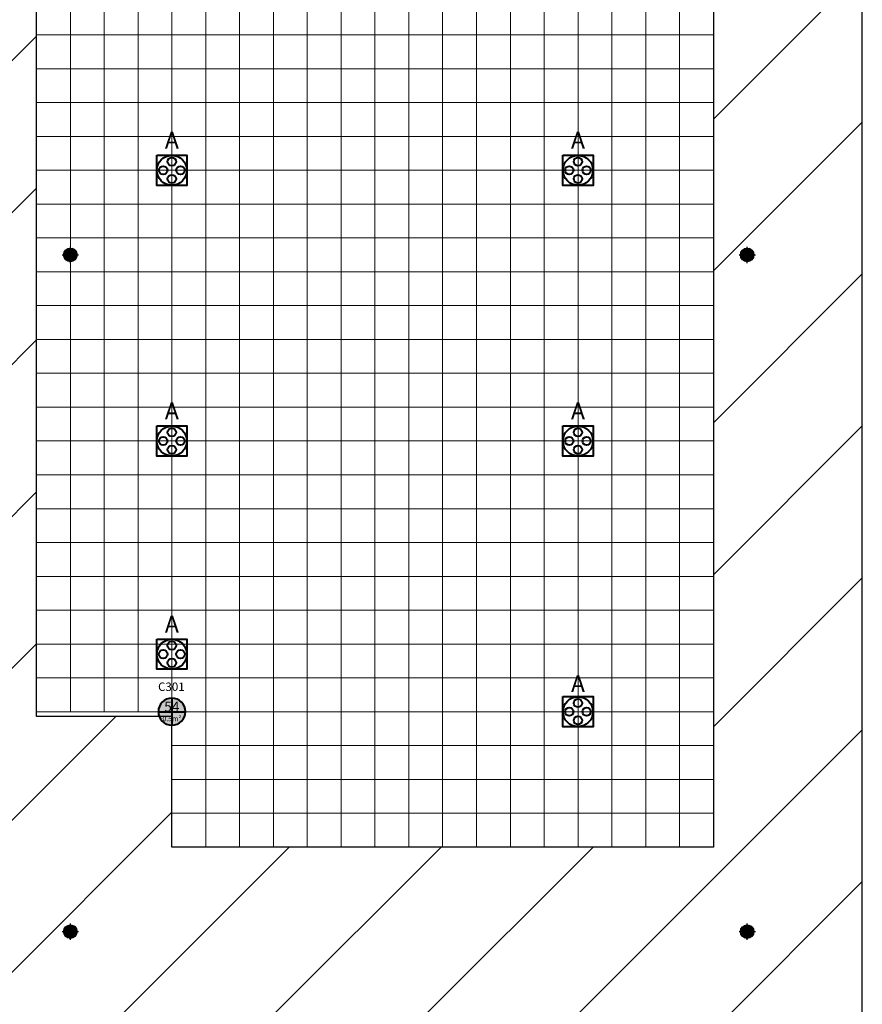
# Model space of a CAD drawing. Units: millimetres. Extents: x -53 to 555, y 63 to 424.
# Drawn here: x 485 to 510, y 356 to 385 of the extents above; entities that cross this region are included whole.
import ezdxf
from ezdxf.enums import TextEntityAlignment as Align

# ---------------------------------------------------------------- set-up
doc = ezdxf.new("R2010")
doc.units = ezdxf.units.MM
for name, color, linetype in [('Grid 1 x 1 meter', 130, 'Continuous'), ('Hall 2 - Emergency Hatch', 1, 'Continuous'), ('PUNTOS GEODESICOS', 190, 'Continuous'), ('V_Hall 3 - Building Structure', 7, 'Continuous')]:
    doc.layers.add(name, color=color, linetype=linetype)
for name, color, linetype, true_color in [('V_Hall 3 - geodesic', 1, 'Continuous', 0xff0000), ('V_Hall 3 - Pillar Numbers', 7, 'Continuous', 0xfefefe), ('V_Hall 3 - Pillar Numbers - Venue', 7, 'Continuous', 0xfefefe), ('V_Hall 3 - Service Chest Letters', 7, 'Continuous', 0x535353), ('V_Hall 3 - Service Chests', 7, 'Continuous', 0x535353)]:
    doc.layers.add(name, color=color, linetype=linetype, true_color=true_color)
doc.styles.add('ARIAL_400_0', font='arial.ttf', dxfattribs={"height": 550})
doc.styles.get("Standard").update_dxf_attribs({"font": 'arial.ttf'})

# ---------------------------------------------------------------- blocks, each defined once
blk = doc.blocks.new('Block9770')
at = {"layer": 'Hall 2 - Emergency Hatch'}
h = blk.add_hatch(dxfattribs=at)
h.set_pattern_fill('ANSI31', color=256, scale=1000)
h.set_pattern_definition([(45, (-2510921.3, -308523.6), (-2245.064, 2245.064), [])])
h.paths.add_polyline_path([(-412572, 96820), (-412572, 91820), (-397600, 91795), (-397600, 51882), (-405572, 51820), (-405572, 55400), (-418207, 55400), (-418207, 43240), (-405572, 43240), (-405572, 46820), (-397581, 46820), (-397581, 6859), (-412572, 6820), (-412572, 3400), (-413792, 3400), (-413792, 620), (-413172, 620), (-413172, 220), (-413772, 220), (-413772, -2380), (-413172, -2380), (-413172, -2980), (-409498, -2980), (-409498, 1820), (-377422, 1820), (-377422, 100), (-364647, 100), (-364647, 1820), (-328497, 1820), (-328497, 100), (-315647, 100), (-315647, 1820), (-279497, 1820), (-279497, 100), (-266647, 100), (-266647, 1820), (-230497, 1820), (-230497, 100), (-217722, 100), (-217722, 1820), (-181647, 1820), (-181647, 100), (-168647, 100), (-168647, 1820), (-132497, 1820), (-132497, 100), (-119722, 100), (-119722, 1820), (-83497, 1820), (-83497, 100), (-70647, 100), (-70647, 1820), (-34497, 1820), (-34497, 100), (-21647, 100), (-21647, 1820), (-1171, 1820), (-1171, 100220), (-5497, 100220), (-5497, 96820)])
h.paths.add_polyline_path([(-319572, 91820), (-299572, 91820), (-299572, 51820), (-315572, 51820), (-315572, 55820), (-319572, 55820)], flags=16)
h.paths.add_polyline_path([(-324568, 55820), (-328572, 55820), (-328572, 51820), (-344572, 51820), (-344572, 91820), (-324572, 91820)], flags=16)
h.paths.add_polyline_path([(-295572, 91820), (-275572, 91820), (-275572, 55820), (-279572, 55820), (-279572, 51820), (-295572, 51820)], flags=16)
h.paths.add_polyline_path([(-348572, 51820), (-364572, 51820), (-364572, 55820), (-368572, 55820), (-368572, 91820), (-348572, 91820)], flags=16)
h.paths.add_polyline_path([(-315572, 46820), (-299572, 46820), (-299572, 6820), (-319572, 6820), (-319572, 42820), (-315572, 42820)], flags=16)
h.paths.add_polyline_path([(-328572, 46820), (-328572, 42714), (-324572, 42714), (-324572, 6820), (-344572, 6820), (-344572, 46820)], flags=16)
h.paths.add_polyline_path([(-295572, 46820), (-279572, 46820), (-279572, 42820), (-275572, 42820), (-275572, 6820), (-295572, 6820)], flags=16)
h.paths.add_polyline_path([(-348572, 46820), (-348572, 6820), (-368572, 6820), (-368572, 42820), (-364572, 42820), (-364572, 46820)], flags=16)
h.paths.add_polyline_path([(-270572, 91820), (-250572, 91820), (-250572, 51820), (-266572, 51820), (-266572, 55820), (-270572, 55820)], flags=16)
h.paths.add_polyline_path([(-373570, 55820), (-377572, 55820), (-377572, 51820), (-393567, 51881), (-393567, 91730), (-373572, 91820)], flags=16)
h.paths.add_polyline_path([(-270572, 42820), (-266572, 42820), (-266572, 46820), (-250572, 46820), (-250572, 6820), (-270572, 6820)], flags=16)
h.paths.add_polyline_path([(-373572, 42690), (-373572, 6820), (-393588, 6889), (-393588, 46820), (-377572, 46820), (-377572, 42820)], flags=16)
h.paths.add_polyline_path([(-246572, 91820), (-226572, 91820), (-226572, 55820), (-230572, 55820), (-230572, 51820), (-246572, 51820)], flags=16)
h.paths.add_polyline_path([(-246572, 46820), (-230572, 46820), (-230572, 42820), (-226572, 42820), (-226572, 6820), (-246572, 6820)], flags=16)
h.paths.add_polyline_path([(-221572, 91820), (-208572, 91820), (-208572, 70820), (-201572, 70820), (-201572, 51820), (-217572, 51820), (-217572, 55820), (-221572, 55820)], flags=16)
h.paths.add_polyline_path([(-221572, 42820), (-217572, 42820), (-217572, 46820), (-201572, 46820), (-201572, 6820), (-221572, 6820)], flags=16)
h.paths.add_polyline_path([(-197572, 91820), (-177572, 91820), (-177572, 55820), (-181572, 55820), (-181572, 51820), (-197572, 51820)], flags=16)
h.paths.add_polyline_path([(-197572, 46820), (-181572, 46854), (-181572, 42820), (-177572, 42820), (-177572, 6820), (-191572, 6820), (-191572, 31820), (-197572, 31820)], flags=16)
h.paths.add_polyline_path([(-172572, 91820), (-152572, 91820), (-152572, 51820), (-168572, 51820), (-168572, 55820), (-172572, 55820)], flags=16)
h.paths.add_polyline_path([(-172572, 42820), (-168572, 42820), (-168572, 46820), (-152572, 46820), (-152572, 6820), (-172572, 6820)], flags=16)
h.paths.add_polyline_path([(-148572, 91820), (-128572, 91820), (-128572, 55820), (-132572, 55820), (-132572, 51820), (-148572, 51820)], flags=16)
h.paths.add_polyline_path([(-148572, 46820), (-132572, 46820), (-132572, 42820), (-128572, 42820), (-128572, 6820), (-148572, 6820)], flags=16)
h.paths.add_polyline_path([(-123572, 91820), (-103572, 91820), (-103572, 51820), (-119572, 51820), (-119572, 55820), (-123572, 55820)], flags=16)
h.paths.add_polyline_path([(-123572, 42820), (-119572, 42820), (-119572, 46820), (-103572, 46820), (-103572, 6820), (-123572, 6820)], flags=16)
h.paths.add_polyline_path([(-99572, 91820), (-79572, 91820), (-79572, 55820), (-83572, 55820), (-83572, 51820), (-99572, 51820)], flags=16)
h.paths.add_polyline_path([(-99572, 46820), (-83572, 46820), (-83572, 42820), (-79572, 42820), (-79572, 6820), (-99572, 6820)], flags=16)
h.paths.add_polyline_path([(-74572, 91820), (-54572, 91820), (-54572, 51820), (-70572, 51820), (-70572, 55820), (-74572, 55820)], flags=16)
h.paths.add_polyline_path([(-74572, 42820), (-70572, 42820), (-70572, 46820), (-54572, 46820), (-54572, 6820), (-74572, 6820)], flags=16)
h.paths.add_polyline_path([(-50572, 91820), (-30572, 91820), (-30572, 55820), (-34572, 55820), (-34572, 51820), (-50572, 51820)], flags=16)
h.paths.add_polyline_path([(-50572, 46820), (-34572, 46820), (-34572, 42820), (-30572, 42820), (-30572, 6820), (-50572, 6820)], flags=16)
h.paths.add_polyline_path([(-25572, 91820), (-5572, 91820), (-5572, 51820), (-21572, 51820), (-21572, 55680), (-25572, 55680)], flags=16)
h.paths.add_polyline_path([(-25572, 42820), (-21572, 42820), (-21572, 46820), (-5572, 46820), (-5572, 6820), (-25572, 6820)], flags=16)
at = {"layer": 'V_Hall 3 - Building Structure', "lineweight": 40}
h = blk.add_hatch(color=7, dxfattribs=at)
edge = h.paths.add_edge_path()
edge.add_arc((-21572, 55820), 400, 0, 180)
edge.add_arc((-21572, 55820), 400, 180, 360)
at = {"layer": 'Hall 2 - Emergency Hatch'}
blk.add_lwpolyline([(-168647, 1820), (-132497, 1820), (-132497, 100), (-119722, 100), (-119722, 1820), (-83497, 1820), (-83497, 100), (-70647, 100), (-70647, 1820), (-34497, 1820), (-34497, 100), (-21647, 100), (-21647, 1820), (-1171, 1820), (-1171, 100220), (-5497, 100220), (-5497, 96820), (-412572, 96820)], dxfattribs=at)
blk.add_lwpolyline([(-25572, 55680), (-25572, 91820), (-5572, 91820), (-5572, 51820), (-21572, 51820), (-21572, 55680)], close=True, dxfattribs=at)
at = {"layer": 'V_Hall 3 - Building Structure', "color": 7, "lineweight": 40}
for p, q in [((-21572, 56220), (-21572, 55420)), ((-21972, 55820), (-21172, 55820))]:
    blk.add_line(p, q, dxfattribs=at)
blk.add_lwpolyline([(-21172, 55820, 1), (-21972, 55820, 1), (-21172, 55820)], format="xyb", close=True, dxfattribs=at)
at = {"layer": 'V_Hall 3 - Service Chests', "color": 251, "lineweight": 40, "true_color": 0x535353}
for points in [[(-22017, 72265), (-21127, 72265), (-21127, 71375), (-22017, 71375), (-22017, 72265)], [(-10017, 72265), (-9127, 72265), (-9127, 71375), (-10017, 71375), (-10017, 72265)], [(-22017, 64265), (-21127, 64265), (-21127, 63375), (-22017, 63375), (-22017, 64265)], [(-10017, 64265), (-9127, 64265), (-9127, 63375), (-10017, 63375), (-10017, 64265)], [(-22017, 57965), (-21127, 57965), (-21127, 57075), (-22017, 57075), (-22017, 57965)], [(-10017, 56265), (-9127, 56265), (-9127, 55375), (-10017, 55375), (-10017, 56265)]]:
    blk.add_lwpolyline(points, dxfattribs=at)
for centre, radius in [((-21572, 71820), 441), ((-21572, 72076), 125), ((-9572, 71820), 441), ((-9572, 72076), 125), ((-21828, 71820), 125), ((-21316, 71820), 125), ((-9828, 71820), 125), ((-9316, 71820), 125), ((-21572, 71564), 125), ((-9572, 71564), 125), ((-21572, 63820), 441), ((-21572, 64076), 125), ((-9572, 63820), 441), ((-9572, 64076), 125), ((-21828, 63820), 125), ((-21316, 63820), 125), ((-9828, 63820), 125), ((-9316, 63820), 125), ((-21572, 63564), 125), ((-9572, 63564), 125), ((-21572, 57520), 441), ((-21828, 57520), 125), ((-21572, 57776), 125), ((-21316, 57520), 125), ((-21572, 57264), 125), ((-9572, 55820), 441), ((-9572, 56076), 125), ((-9828, 55820), 125), ((-9316, 55820), 125), ((-9572, 55564), 125)]:
    blk.add_circle(centre, radius, dxfattribs=at)
at = {"layer": 'V_Hall 3 - Pillar Numbers', "color": 7, "true_color": 0xfefefe, "style": 'ARIAL_400_0'}
for s, height, p in [('54', 300, (-21572, 55970)), ('0.5m²', 150, (-21572, 55614))]:
    blk.add_text(s, height=height, dxfattribs=at).set_placement(p, align=Align.MIDDLE_CENTER)
at = {"layer": 'V_Hall 3 - Pillar Numbers - Venue', "insert": (-21980, 56682), "char_height": 250, "attachment_point": 1}
blk.add_mtext_dynamic_manual_height_columns('C301', width=1287.32, gutter_width=12.5, heights=[0], dxfattribs=at)
at = {"layer": 'V_Hall 3 - Service Chest Letters', "color": 251, "true_color": 0x535353, "style": 'ARIAL_400_0'}
for p in [(-21572, 72710), (-9572, 72710), (-21572, 64710), (-9572, 64710), (-21572, 58410), (-9572, 56647)]:
    blk.add_text('A', height=500, dxfattribs=at).set_placement(p, align=Align.MIDDLE_CENTER)
blk = doc.blocks.new('grid 3')
at = {"layer": 'Grid 1 x 1 meter', "color": 251, "lineweight": 0, "true_color": 0x535353}
for points in [[(387.016, 69), (387.016, 70), (388.016, 70), (388.016, 69), (387.016, 69)], [(388.016, 69), (388.016, 70), (389.016, 70), (389.016, 69), (388.016, 69)], [(389.016, 69), (389.016, 70), (390.016, 70), (390.016, 69), (389.016, 69)], [(390.016, 69), (390.016, 70), (391.016, 70), (391.016, 69), (390.016, 69)], [(391.016, 69), (391.016, 70), (392.016, 70), (392.016, 69), (391.016, 69)], [(392.016, 69), (392.016, 70), (393.016, 70), (393.016, 69), (392.016, 69)], [(393.016, 69), (393.016, 70), (394.016, 70), (394.016, 69), (393.016, 69)], [(394.016, 69), (394.016, 70), (395.016, 70), (395.016, 69), (394.016, 69)], [(395.016, 69), (395.016, 70), (396.016, 70), (396.016, 69), (395.016, 69)], [(396.016, 69), (396.016, 70), (397.016, 70), (397.016, 69), (396.016, 69)], [(397.016, 69), (397.016, 70), (398.016, 70), (398.016, 69), (397.016, 69)], [(398.016, 69), (398.016, 70), (399.016, 70), (399.016, 69), (398.016, 69)], [(399.016, 69), (399.016, 70), (400.016, 70), (400.016, 69), (399.016, 69)], [(400.016, 69), (400.016, 70), (401.016, 70), (401.016, 69), (400.016, 69)], [(401.016, 69), (401.016, 70), (402.016, 70), (402.016, 69), (401.016, 69)], [(402.016, 69), (402.016, 70), (403.016, 70), (403.016, 69), (402.016, 69)], [(403.016, 69), (403.016, 70), (404.016, 70), (404.016, 69), (403.016, 69)], [(404.016, 69), (404.016, 70), (405.016, 70), (405.016, 69), (404.016, 69)], [(405.016, 69), (405.016, 70), (406.016, 70), (406.016, 69), (405.016, 69)], [(406.016, 69), (406.016, 70), (407.016, 70), (407.016, 69), (406.016, 69)], [(387.016, 68), (387.016, 69), (388.016, 69), (388.016, 68), (387.016, 68)], [(388.016, 68), (388.016, 69), (389.016, 69), (389.016, 68), (388.016, 68)], [(389.016, 68), (389.016, 69), (390.016, 69), (390.016, 68), (389.016, 68)], [(390.016, 68), (390.016, 69), (391.016, 69), (391.016, 68), (390.016, 68)], [(391.016, 68), (391.016, 69), (392.016, 69), (392.016, 68), (391.016, 68)], [(392.016, 68), (392.016, 69), (393.016, 69), (393.016, 68), (392.016, 68)], [(393.016, 68), (393.016, 69), (394.016, 69), (394.016, 68), (393.016, 68)], [(394.016, 68), (394.016, 69), (395.016, 69), (395.016, 68), (394.016, 68)], [(395.016, 68), (395.016, 69), (396.016, 69), (396.016, 68), (395.016, 68)], [(396.016, 68), (396.016, 69), (397.016, 69), (397.016, 68), (396.016, 68)], [(397.016, 68), (397.016, 69), (398.016, 69), (398.016, 68), (397.016, 68)], [(398.016, 68), (398.016, 69), (399.016, 69), (399.016, 68), (398.016, 68)], [(399.016, 68), (399.016, 69), (400.016, 69), (400.016, 68), (399.016, 68)], [(400.016, 68), (400.016, 69), (401.016, 69), (401.016, 68), (400.016, 68)], [(401.016, 68), (401.016, 69), (402.016, 69), (402.016, 68), (401.016, 68)], [(402.016, 68), (402.016, 69), (403.016, 69), (403.016, 68), (402.016, 68)], [(403.016, 68), (403.016, 69), (404.016, 69), (404.016, 68), (403.016, 68)], [(404.016, 68), (404.016, 69), (405.016, 69), (405.016, 68), (404.016, 68)], [(405.016, 68), (405.016, 69), (406.016, 69), (406.016, 68), (405.016, 68)], [(406.016, 68), (406.016, 69), (407.016, 69), (407.016, 68), (406.016, 68)], [(387.016, 67), (387.016, 68), (388.016, 68), (388.016, 67), (387.016, 67)], [(388.016, 67), (388.016, 68), (389.016, 68), (389.016, 67), (388.016, 67)], [(389.016, 67), (389.016, 68), (390.016, 68), (390.016, 67), (389.016, 67)], [(390.016, 67), (390.016, 68), (391.016, 68), (391.016, 67), (390.016, 67)], [(391.016, 67), (391.016, 68), (392.016, 68), (392.016, 67), (391.016, 67)], [(392.016, 67), (392.016, 68), (393.016, 68), (393.016, 67), (392.016, 67)], [(393.016, 67), (393.016, 68), (394.016, 68), (394.016, 67), (393.016, 67)], [(394.016, 67), (394.016, 68), (395.016, 68), (395.016, 67), (394.016, 67)], [(395.016, 67), (395.016, 68), (396.016, 68), (396.016, 67), (395.016, 67)], [(396.016, 67), (396.016, 68), (397.016, 68), (397.016, 67), (396.016, 67)], [(397.016, 67), (397.016, 68), (398.016, 68), (398.016, 67), (397.016, 67)], [(398.016, 67), (398.016, 68), (399.016, 68), (399.016, 67), (398.016, 67)], [(399.016, 67), (399.016, 68), (400.016, 68), (400.016, 67), (399.016, 67)], [(400.016, 67), (400.016, 68), (401.016, 68), (401.016, 67), (400.016, 67)], [(401.016, 67), (401.016, 68), (402.016, 68), (402.016, 67), (401.016, 67)], [(402.016, 67), (402.016, 68), (403.016, 68), (403.016, 67), (402.016, 67)], [(403.016, 67), (403.016, 68), (404.016, 68), (404.016, 67), (403.016, 67)], [(404.016, 67), (404.016, 68), (405.016, 68), (405.016, 67), (404.016, 67)], [(405.016, 67), (405.016, 68), (406.016, 68), (406.016, 67), (405.016, 67)], [(406.016, 67), (406.016, 68), (407.016, 68), (407.016, 67), (406.016, 67)], [(387.016, 66), (387.016, 67), (388.016, 67), (388.016, 66), (387.016, 66)], [(388.016, 66), (388.016, 67), (389.016, 67), (389.016, 66), (388.016, 66)], [(389.016, 66), (389.016, 67), (390.016, 67), (390.016, 66), (389.016, 66)], [(390.016, 66), (390.016, 67), (391.016, 67), (391.016, 66), (390.016, 66)], [(391.016, 66), (391.016, 67), (392.016, 67), (392.016, 66), (391.016, 66)], [(392.016, 66), (392.016, 67), (393.016, 67), (393.016, 66), (392.016, 66)], [(393.016, 66), (393.016, 67), (394.016, 67), (394.016, 66), (393.016, 66)], [(394.016, 66), (394.016, 67), (395.016, 67), (395.016, 66), (394.016, 66)], [(395.016, 66), (395.016, 67), (396.016, 67), (396.016, 66), (395.016, 66)], [(396.016, 66), (396.016, 67), (397.016, 67), (397.016, 66), (396.016, 66)], [(397.016, 66), (397.016, 67), (398.016, 67), (398.016, 66), (397.016, 66)], [(398.016, 66), (398.016, 67), (399.016, 67), (399.016, 66), (398.016, 66)], [(399.016, 66), (399.016, 67), (400.016, 67), (400.016, 66), (399.016, 66)], [(400.016, 66), (400.016, 67), (401.016, 67), (401.016, 66), (400.016, 66)], [(401.016, 66), (401.016, 67), (402.016, 67), (402.016, 66), (401.016, 66)], [(402.016, 66), (402.016, 67), (403.016, 67), (403.016, 66), (402.016, 66)], [(403.016, 66), (403.016, 67), (404.016, 67), (404.016, 66), (403.016, 66)], [(404.016, 66), (404.016, 67), (405.016, 67), (405.016, 66), (404.016, 66)], [(405.016, 66), (405.016, 67), (406.016, 67), (406.016, 66), (405.016, 66)], [(406.016, 66), (406.016, 67), (407.016, 67), (407.016, 66), (406.016, 66)], [(387.016, 65), (387.016, 66), (388.016, 66), (388.016, 65), (387.016, 65)], [(388.016, 65), (388.016, 66), (389.016, 66), (389.016, 65), (388.016, 65)], [(389.016, 65), (389.016, 66), (390.016, 66), (390.016, 65), (389.016, 65)], [(390.016, 65), (390.016, 66), (391.016, 66), (391.016, 65), (390.016, 65)], [(391.016, 65), (391.016, 66), (392.016, 66), (392.016, 65), (391.016, 65)], [(392.016, 65), (392.016, 66), (393.016, 66), (393.016, 65), (392.016, 65)], [(393.016, 65), (393.016, 66), (394.016, 66), (394.016, 65), (393.016, 65)], [(394.016, 65), (394.016, 66), (395.016, 66), (395.016, 65), (394.016, 65)], [(395.016, 65), (395.016, 66), (396.016, 66), (396.016, 65), (395.016, 65)], [(396.016, 65), (396.016, 66), (397.016, 66), (397.016, 65), (396.016, 65)], [(397.016, 65), (397.016, 66), (398.016, 66), (398.016, 65), (397.016, 65)], [(398.016, 65), (398.016, 66), (399.016, 66), (399.016, 65), (398.016, 65)], [(399.016, 65), (399.016, 66), (400.016, 66), (400.016, 65), (399.016, 65)], [(400.016, 65), (400.016, 66), (401.016, 66), (401.016, 65), (400.016, 65)], [(401.016, 65), (401.016, 66), (402.016, 66), (402.016, 65), (401.016, 65)], [(402.016, 65), (402.016, 66), (403.016, 66), (403.016, 65), (402.016, 65)], [(403.016, 65), (403.016, 66), (404.016, 66), (404.016, 65), (403.016, 65)], [(404.016, 65), (404.016, 66), (405.016, 66), (405.016, 65), (404.016, 65)], [(405.016, 65), (405.016, 66), (406.016, 66), (406.016, 65), (405.016, 65)], [(406.016, 65), (406.016, 66), (407.016, 66), (407.016, 65), (406.016, 65)], [(387.016, 64), (387.016, 65), (388.016, 65), (388.016, 64), (387.016, 64)], [(388.016, 64), (388.016, 65), (389.016, 65), (389.016, 64), (388.016, 64)], [(389.016, 64), (389.016, 65), (390.016, 65), (390.016, 64), (389.016, 64)], [(390.016, 64), (390.016, 65), (391.016, 65), (391.016, 64), (390.016, 64)], [(391.016, 64), (391.016, 65), (392.016, 65), (392.016, 64), (391.016, 64)], [(392.016, 64), (392.016, 65), (393.016, 65), (393.016, 64), (392.016, 64)], [(393.016, 64), (393.016, 65), (394.016, 65), (394.016, 64), (393.016, 64)], [(394.016, 64), (394.016, 65), (395.016, 65), (395.016, 64), (394.016, 64)], [(395.016, 64), (395.016, 65), (396.016, 65), (396.016, 64), (395.016, 64)], [(396.016, 64), (396.016, 65), (397.016, 65), (397.016, 64), (396.016, 64)], [(397.016, 64), (397.016, 65), (398.016, 65), (398.016, 64), (397.016, 64)], [(398.016, 64), (398.016, 65), (399.016, 65), (399.016, 64), (398.016, 64)], [(399.016, 64), (399.016, 65), (400.016, 65), (400.016, 64), (399.016, 64)], [(400.016, 64), (400.016, 65), (401.016, 65), (401.016, 64), (400.016, 64)], [(401.016, 64), (401.016, 65), (402.016, 65), (402.016, 64), (401.016, 64)], [(402.016, 64), (402.016, 65), (403.016, 65), (403.016, 64), (402.016, 64)], [(403.016, 64), (403.016, 65), (404.016, 65), (404.016, 64), (403.016, 64)], [(404.016, 64), (404.016, 65), (405.016, 65), (405.016, 64), (404.016, 64)], [(405.016, 64), (405.016, 65), (406.016, 65), (406.016, 64), (405.016, 64)], [(406.016, 64), (406.016, 65), (407.016, 65), (407.016, 64), (406.016, 64)], [(387.016, 63), (387.016, 64), (388.016, 64), (388.016, 63), (387.016, 63)], [(388.016, 63), (388.016, 64), (389.016, 64), (389.016, 63), (388.016, 63)], [(389.016, 63), (389.016, 64), (390.016, 64), (390.016, 63), (389.016, 63)], [(390.016, 63), (390.016, 64), (391.016, 64), (391.016, 63), (390.016, 63)], [(391.016, 63), (391.016, 64), (392.016, 64), (392.016, 63), (391.016, 63)], [(392.016, 63), (392.016, 64), (393.016, 64), (393.016, 63), (392.016, 63)], [(393.016, 63), (393.016, 64), (394.016, 64), (394.016, 63), (393.016, 63)], [(394.016, 63), (394.016, 64), (395.016, 64), (395.016, 63), (394.016, 63)], [(395.016, 63), (395.016, 64), (396.016, 64), (396.016, 63), (395.016, 63)], [(396.016, 63), (396.016, 64), (397.016, 64), (397.016, 63), (396.016, 63)], [(397.016, 63), (397.016, 64), (398.016, 64), (398.016, 63), (397.016, 63)], [(398.016, 63), (398.016, 64), (399.016, 64), (399.016, 63), (398.016, 63)], [(399.016, 63), (399.016, 64), (400.016, 64), (400.016, 63), (399.016, 63)], [(400.016, 63), (400.016, 64), (401.016, 64), (401.016, 63), (400.016, 63)], [(401.016, 63), (401.016, 64), (402.016, 64), (402.016, 63), (401.016, 63)], [(402.016, 63), (402.016, 64), (403.016, 64), (403.016, 63), (402.016, 63)], [(403.016, 63), (403.016, 64), (404.016, 64), (404.016, 63), (403.016, 63)], [(404.016, 63), (404.016, 64), (405.016, 64), (405.016, 63), (404.016, 63)], [(405.016, 63), (405.016, 64), (406.016, 64), (406.016, 63), (405.016, 63)], [(406.016, 63), (406.016, 64), (407.016, 64), (407.016, 63), (406.016, 63)], [(387.016, 62), (387.016, 63), (388.016, 63), (388.016, 62), (387.016, 62)], [(388.016, 62), (388.016, 63), (389.016, 63), (389.016, 62), (388.016, 62)], [(389.016, 62), (389.016, 63), (390.016, 63), (390.016, 62), (389.016, 62)], [(390.016, 62), (390.016, 63), (391.016, 63), (391.016, 62), (390.016, 62)], [(391.016, 62), (391.016, 63), (392.016, 63), (392.016, 62), (391.016, 62)], [(392.016, 62), (392.016, 63), (393.016, 63), (393.016, 62), (392.016, 62)], [(393.016, 62), (393.016, 63), (394.016, 63), (394.016, 62), (393.016, 62)], [(394.016, 62), (394.016, 63), (395.016, 63), (395.016, 62), (394.016, 62)], [(395.016, 62), (395.016, 63), (396.016, 63), (396.016, 62), (395.016, 62)], [(396.016, 62), (396.016, 63), (397.016, 63), (397.016, 62), (396.016, 62)], [(397.016, 62), (397.016, 63), (398.016, 63), (398.016, 62), (397.016, 62)], [(398.016, 62), (398.016, 63), (399.016, 63), (399.016, 62), (398.016, 62)], [(399.016, 62), (399.016, 63), (400.016, 63), (400.016, 62), (399.016, 62)], [(400.016, 62), (400.016, 63), (401.016, 63), (401.016, 62), (400.016, 62)], [(401.016, 62), (401.016, 63), (402.016, 63), (402.016, 62), (401.016, 62)], [(402.016, 62), (402.016, 63), (403.016, 63), (403.016, 62), (402.016, 62)], [(403.016, 62), (403.016, 63), (404.016, 63), (404.016, 62), (403.016, 62)], [(404.016, 62), (404.016, 63), (405.016, 63), (405.016, 62), (404.016, 62)], [(405.016, 62), (405.016, 63), (406.016, 63), (406.016, 62), (405.016, 62)], [(406.016, 62), (406.016, 63), (407.016, 63), (407.016, 62), (406.016, 62)], [(387.016, 61), (387.016, 62), (388.016, 62), (388.016, 61), (387.016, 61)], [(388.016, 61), (388.016, 62), (389.016, 62), (389.016, 61), (388.016, 61)], [(389.016, 61), (389.016, 62), (390.016, 62), (390.016, 61), (389.016, 61)], [(390.016, 61), (390.016, 62), (391.016, 62), (391.016, 61), (390.016, 61)], [(391.016, 61), (391.016, 62), (392.016, 62), (392.016, 61), (391.016, 61)], [(392.016, 61), (392.016, 62), (393.016, 62), (393.016, 61), (392.016, 61)], [(393.016, 61), (393.016, 62), (394.016, 62), (394.016, 61), (393.016, 61)], [(394.016, 61), (394.016, 62), (395.016, 62), (395.016, 61), (394.016, 61)], [(395.016, 61), (395.016, 62), (396.016, 62), (396.016, 61), (395.016, 61)], [(396.016, 61), (396.016, 62), (397.016, 62), (397.016, 61), (396.016, 61)], [(397.016, 61), (397.016, 62), (398.016, 62), (398.016, 61), (397.016, 61)], [(398.016, 61), (398.016, 62), (399.016, 62), (399.016, 61), (398.016, 61)], [(399.016, 61), (399.016, 62), (400.016, 62), (400.016, 61), (399.016, 61)], [(400.016, 61), (400.016, 62), (401.016, 62), (401.016, 61), (400.016, 61)], [(401.016, 61), (401.016, 62), (402.016, 62), (402.016, 61), (401.016, 61)], [(402.016, 61), (402.016, 62), (403.016, 62), (403.016, 61), (402.016, 61)], [(403.016, 61), (403.016, 62), (404.016, 62), (404.016, 61), (403.016, 61)], [(404.016, 61), (404.016, 62), (405.016, 62), (405.016, 61), (404.016, 61)], [(405.016, 61), (405.016, 62), (406.016, 62), (406.016, 61), (405.016, 61)], [(406.016, 61), (406.016, 62), (407.016, 62), (407.016, 61), (406.016, 61)], [(387.016, 60), (387.016, 61), (388.016, 61), (388.016, 60), (387.016, 60)], [(388.016, 60), (388.016, 61), (389.016, 61), (389.016, 60), (388.016, 60)], [(389.016, 60), (389.016, 61), (390.016, 61), (390.016, 60), (389.016, 60)], [(390.016, 60), (390.016, 61), (391.016, 61), (391.016, 60), (390.016, 60)], [(391.016, 60), (391.016, 61), (392.016, 61), (392.016, 60), (391.016, 60)], [(392.016, 60), (392.016, 61), (393.016, 61), (393.016, 60), (392.016, 60)], [(393.016, 60), (393.016, 61), (394.016, 61), (394.016, 60), (393.016, 60)], [(394.016, 60), (394.016, 61), (395.016, 61), (395.016, 60), (394.016, 60)], [(395.016, 60), (395.016, 61), (396.016, 61), (396.016, 60), (395.016, 60)], [(396.016, 60), (396.016, 61), (397.016, 61), (397.016, 60), (396.016, 60)], [(397.016, 60), (397.016, 61), (398.016, 61), (398.016, 60), (397.016, 60)], [(398.016, 60), (398.016, 61), (399.016, 61), (399.016, 60), (398.016, 60)], [(399.016, 60), (399.016, 61), (400.016, 61), (400.016, 60), (399.016, 60)], [(400.016, 60), (400.016, 61), (401.016, 61), (401.016, 60), (400.016, 60)], [(401.016, 60), (401.016, 61), (402.016, 61), (402.016, 60), (401.016, 60)], [(402.016, 60), (402.016, 61), (403.016, 61), (403.016, 60), (402.016, 60)], [(403.016, 60), (403.016, 61), (404.016, 61), (404.016, 60), (403.016, 60)], [(404.016, 60), (404.016, 61), (405.016, 61), (405.016, 60), (404.016, 60)], [(405.016, 60), (405.016, 61), (406.016, 61), (406.016, 60), (405.016, 60)], [(406.016, 60), (406.016, 61), (407.016, 61), (407.016, 60), (406.016, 60)], [(387.016, 59), (387.016, 60), (388.016, 60), (388.016, 59), (387.016, 59)], [(388.016, 59), (388.016, 60), (389.016, 60), (389.016, 59), (388.016, 59)], [(389.016, 59), (389.016, 60), (390.016, 60), (390.016, 59), (389.016, 59)], [(390.016, 59), (390.016, 60), (391.016, 60), (391.016, 59), (390.016, 59)], [(391.016, 59), (391.016, 60), (392.016, 60), (392.016, 59), (391.016, 59)], [(392.016, 59), (392.016, 60), (393.016, 60), (393.016, 59), (392.016, 59)], [(393.016, 59), (393.016, 60), (394.016, 60), (394.016, 59), (393.016, 59)], [(394.016, 59), (394.016, 60), (395.016, 60), (395.016, 59), (394.016, 59)], [(395.016, 59), (395.016, 60), (396.016, 60), (396.016, 59), (395.016, 59)], [(396.016, 59), (396.016, 60), (397.016, 60), (397.016, 59), (396.016, 59)], [(397.016, 59), (397.016, 60), (398.016, 60), (398.016, 59), (397.016, 59)], [(398.016, 59), (398.016, 60), (399.016, 60), (399.016, 59), (398.016, 59)], [(399.016, 59), (399.016, 60), (400.016, 60), (400.016, 59), (399.016, 59)], [(400.016, 59), (400.016, 60), (401.016, 60), (401.016, 59), (400.016, 59)], [(401.016, 59), (401.016, 60), (402.016, 60), (402.016, 59), (401.016, 59)], [(402.016, 59), (402.016, 60), (403.016, 60), (403.016, 59), (402.016, 59)], [(403.016, 59), (403.016, 60), (404.016, 60), (404.016, 59), (403.016, 59)], [(404.016, 59), (404.016, 60), (405.016, 60), (405.016, 59), (404.016, 59)], [(405.016, 59), (405.016, 60), (406.016, 60), (406.016, 59), (405.016, 59)], [(406.016, 59), (406.016, 60), (407.016, 60), (407.016, 59), (406.016, 59)], [(387.016, 58), (387.016, 59), (388.016, 59), (388.016, 58), (387.016, 58)], [(388.016, 58), (388.016, 59), (389.016, 59), (389.016, 58), (388.016, 58)], [(389.016, 58), (389.016, 59), (390.016, 59), (390.016, 58), (389.016, 58)], [(390.016, 58), (390.016, 59), (391.016, 59), (391.016, 58), (390.016, 58)], [(391.016, 58), (391.016, 59), (392.016, 59), (392.016, 58), (391.016, 58)], [(392.016, 58), (392.016, 59), (393.016, 59), (393.016, 58), (392.016, 58)], [(393.016, 58), (393.016, 59), (394.016, 59), (394.016, 58), (393.016, 58)], [(394.016, 58), (394.016, 59), (395.016, 59), (395.016, 58), (394.016, 58)], [(395.016, 58), (395.016, 59), (396.016, 59), (396.016, 58), (395.016, 58)], [(396.016, 58), (396.016, 59), (397.016, 59), (397.016, 58), (396.016, 58)], [(397.016, 58), (397.016, 59), (398.016, 59), (398.016, 58), (397.016, 58)], [(398.016, 58), (398.016, 59), (399.016, 59), (399.016, 58), (398.016, 58)], [(399.016, 58), (399.016, 59), (400.016, 59), (400.016, 58), (399.016, 58)], [(400.016, 58), (400.016, 59), (401.016, 59), (401.016, 58), (400.016, 58)], [(401.016, 58), (401.016, 59), (402.016, 59), (402.016, 58), (401.016, 58)], [(402.016, 58), (402.016, 59), (403.016, 59), (403.016, 58), (402.016, 58)], [(403.016, 58), (403.016, 59), (404.016, 59), (404.016, 58), (403.016, 58)], [(404.016, 58), (404.016, 59), (405.016, 59), (405.016, 58), (404.016, 58)], [(405.016, 58), (405.016, 59), (406.016, 59), (406.016, 58), (405.016, 58)], [(406.016, 58), (406.016, 59), (407.016, 59), (407.016, 58), (406.016, 58)], [(387.016, 57), (387.016, 58), (388.016, 58), (388.016, 57), (387.016, 57)], [(388.016, 57), (388.016, 58), (389.016, 58), (389.016, 57), (388.016, 57)], [(389.016, 57), (389.016, 58), (390.016, 58), (390.016, 57), (389.016, 57)], [(390.016, 57), (390.016, 58), (391.016, 58), (391.016, 57), (390.016, 57)], [(391.016, 57), (391.016, 58), (392.016, 58), (392.016, 57), (391.016, 57)], [(392.016, 57), (392.016, 58), (393.016, 58), (393.016, 57), (392.016, 57)], [(393.016, 57), (393.016, 58), (394.016, 58), (394.016, 57), (393.016, 57)], [(394.016, 57), (394.016, 58), (395.016, 58), (395.016, 57), (394.016, 57)], [(395.016, 57), (395.016, 58), (396.016, 58), (396.016, 57), (395.016, 57)], [(396.016, 57), (396.016, 58), (397.016, 58), (397.016, 57), (396.016, 57)], [(397.016, 57), (397.016, 58), (398.016, 58), (398.016, 57), (397.016, 57)], [(398.016, 57), (398.016, 58), (399.016, 58), (399.016, 57), (398.016, 57)], [(399.016, 57), (399.016, 58), (400.016, 58), (400.016, 57), (399.016, 57)], [(400.016, 57), (400.016, 58), (401.016, 58), (401.016, 57), (400.016, 57)], [(401.016, 57), (401.016, 58), (402.016, 58), (402.016, 57), (401.016, 57)], [(402.016, 57), (402.016, 58), (403.016, 58), (403.016, 57), (402.016, 57)], [(403.016, 57), (403.016, 58), (404.016, 58), (404.016, 57), (403.016, 57)], [(404.016, 57), (404.016, 58), (405.016, 58), (405.016, 57), (404.016, 57)], [(405.016, 57), (405.016, 58), (406.016, 58), (406.016, 57), (405.016, 57)], [(406.016, 57), (406.016, 58), (407.016, 58), (407.016, 57), (406.016, 57)], [(387.016, 56), (387.016, 57), (388.016, 57), (388.016, 56), (387.016, 56)], [(388.016, 56), (388.016, 57), (389.016, 57), (389.016, 56), (388.016, 56)], [(389.016, 56), (389.016, 57), (390.016, 57), (390.016, 56), (389.016, 56)], [(390.016, 56), (390.016, 57), (391.016, 57), (391.016, 56), (390.016, 56)], [(391.016, 56), (391.016, 57), (392.016, 57), (392.016, 56), (391.016, 56)], [(392.016, 56), (392.016, 57), (393.016, 57), (393.016, 56), (392.016, 56)], [(393.016, 56), (393.016, 57), (394.016, 57), (394.016, 56), (393.016, 56)], [(394.016, 56), (394.016, 57), (395.016, 57), (395.016, 56), (394.016, 56)], [(395.016, 56), (395.016, 57), (396.016, 57), (396.016, 56), (395.016, 56)], [(396.016, 56), (396.016, 57), (397.016, 57), (397.016, 56), (396.016, 56)], [(397.016, 56), (397.016, 57), (398.016, 57), (398.016, 56), (397.016, 56)], [(398.016, 56), (398.016, 57), (399.016, 57), (399.016, 56), (398.016, 56)], [(399.016, 56), (399.016, 57), (400.016, 57), (400.016, 56), (399.016, 56)], [(400.016, 56), (400.016, 57), (401.016, 57), (401.016, 56), (400.016, 56)], [(401.016, 56), (401.016, 57), (402.016, 57), (402.016, 56), (401.016, 56)], [(402.016, 56), (402.016, 57), (403.016, 57), (403.016, 56), (402.016, 56)], [(403.016, 56), (403.016, 57), (404.016, 57), (404.016, 56), (403.016, 56)], [(404.016, 56), (404.016, 57), (405.016, 57), (405.016, 56), (404.016, 56)], [(405.016, 56), (405.016, 57), (406.016, 57), (406.016, 56), (405.016, 56)], [(406.016, 56), (406.016, 57), (407.016, 57), (407.016, 56), (406.016, 56)], [(387.016, 55), (387.016, 56), (388.016, 56), (388.016, 55), (387.016, 55)], [(388.016, 55), (388.016, 56), (389.016, 56), (389.016, 55), (388.016, 55)], [(389.016, 55), (389.016, 56), (390.016, 56), (390.016, 55), (389.016, 55)], [(390.016, 55), (390.016, 56), (391.016, 56), (391.016, 55), (390.016, 55)], [(391.016, 55), (391.016, 56), (392.016, 56), (392.016, 55), (391.016, 55)], [(392.016, 55), (392.016, 56), (393.016, 56), (393.016, 55), (392.016, 55)], [(393.016, 55), (393.016, 56), (394.016, 56), (394.016, 55), (393.016, 55)], [(394.016, 55), (394.016, 56), (395.016, 56), (395.016, 55), (394.016, 55)], [(395.016, 55), (395.016, 56), (396.016, 56), (396.016, 55), (395.016, 55)], [(396.016, 55), (396.016, 56), (397.016, 56), (397.016, 55), (396.016, 55)], [(397.016, 55), (397.016, 56), (398.016, 56), (398.016, 55), (397.016, 55)], [(398.016, 55), (398.016, 56), (399.016, 56), (399.016, 55), (398.016, 55)], [(399.016, 55), (399.016, 56), (400.016, 56), (400.016, 55), (399.016, 55)], [(400.016, 55), (400.016, 56), (401.016, 56), (401.016, 55), (400.016, 55)], [(401.016, 55), (401.016, 56), (402.016, 56), (402.016, 55), (401.016, 55)], [(402.016, 55), (402.016, 56), (403.016, 56), (403.016, 55), (402.016, 55)], [(403.016, 55), (403.016, 56), (404.016, 56), (404.016, 55), (403.016, 55)], [(404.016, 55), (404.016, 56), (405.016, 56), (405.016, 55), (404.016, 55)], [(405.016, 55), (405.016, 56), (406.016, 56), (406.016, 55), (405.016, 55)], [(406.016, 55), (406.016, 56), (407.016, 56), (407.016, 55), (406.016, 55)], [(387.016, 54), (387.016, 55), (388.016, 55), (388.016, 54), (387.016, 54)], [(388.016, 54), (388.016, 55), (389.016, 55), (389.016, 54), (388.016, 54)], [(389.016, 54), (389.016, 55), (390.016, 55), (390.016, 54), (389.016, 54)], [(390.016, 54), (390.016, 55), (391.016, 55), (391.016, 54), (390.016, 54)], [(391.016, 54), (391.016, 55), (392.016, 55), (392.016, 54), (391.016, 54)], [(392.016, 54), (392.016, 55), (393.016, 55), (393.016, 54), (392.016, 54)], [(393.016, 54), (393.016, 55), (394.016, 55), (394.016, 54), (393.016, 54)], [(394.016, 54), (394.016, 55), (395.016, 55), (395.016, 54), (394.016, 54)], [(395.016, 54), (395.016, 55), (396.016, 55), (396.016, 54), (395.016, 54)], [(396.016, 54), (396.016, 55), (397.016, 55), (397.016, 54), (396.016, 54)], [(397.016, 54), (397.016, 55), (398.016, 55), (398.016, 54), (397.016, 54)], [(398.016, 54), (398.016, 55), (399.016, 55), (399.016, 54), (398.016, 54)], [(399.016, 54), (399.016, 55), (400.016, 55), (400.016, 54), (399.016, 54)], [(400.016, 54), (400.016, 55), (401.016, 55), (401.016, 54), (400.016, 54)], [(401.016, 54), (401.016, 55), (402.016, 55), (402.016, 54), (401.016, 54)], [(402.016, 54), (402.016, 55), (403.016, 55), (403.016, 54), (402.016, 54)], [(403.016, 54), (403.016, 55), (404.016, 55), (404.016, 54), (403.016, 54)], [(404.016, 54), (404.016, 55), (405.016, 55), (405.016, 54), (404.016, 54)], [(405.016, 54), (405.016, 55), (406.016, 55), (406.016, 54), (405.016, 54)], [(406.016, 54), (406.016, 55), (407.016, 55), (407.016, 54), (406.016, 54)], [(387.016, 53), (387.016, 54), (388.016, 54), (388.016, 53), (387.016, 53)], [(388.016, 53), (388.016, 54), (389.016, 54), (389.016, 53), (388.016, 53)], [(389.016, 53), (389.016, 54), (390.016, 54), (390.016, 53), (389.016, 53)], [(390.016, 53), (390.016, 54), (391.016, 54), (391.016, 53), (390.016, 53)], [(391.016, 53), (391.016, 54), (392.016, 54), (392.016, 53), (391.016, 53)], [(392.016, 53), (392.016, 54), (393.016, 54), (393.016, 53), (392.016, 53)], [(393.016, 53), (393.016, 54), (394.016, 54), (394.016, 53), (393.016, 53)], [(394.016, 53), (394.016, 54), (395.016, 54), (395.016, 53), (394.016, 53)], [(395.016, 53), (395.016, 54), (396.016, 54), (396.016, 53), (395.016, 53)], [(396.016, 53), (396.016, 54), (397.016, 54), (397.016, 53), (396.016, 53)], [(397.016, 53), (397.016, 54), (398.016, 54), (398.016, 53), (397.016, 53)], [(398.016, 53), (398.016, 54), (399.016, 54), (399.016, 53), (398.016, 53)], [(399.016, 53), (399.016, 54), (400.016, 54), (400.016, 53), (399.016, 53)], [(400.016, 53), (400.016, 54), (401.016, 54), (401.016, 53), (400.016, 53)], [(401.016, 53), (401.016, 54), (402.016, 54), (402.016, 53), (401.016, 53)], [(402.016, 53), (402.016, 54), (403.016, 54), (403.016, 53), (402.016, 53)], [(403.016, 53), (403.016, 54), (404.016, 54), (404.016, 53), (403.016, 53)], [(404.016, 53), (404.016, 54), (405.016, 54), (405.016, 53), (404.016, 53)], [(405.016, 53), (405.016, 54), (406.016, 54), (406.016, 53), (405.016, 53)], [(406.016, 53), (406.016, 54), (407.016, 54), (407.016, 53), (406.016, 53)], [(387.016, 52), (387.016, 53), (388.016, 53), (388.016, 52), (387.016, 52)], [(388.016, 52), (388.016, 53), (389.016, 53), (389.016, 52), (388.016, 52)], [(389.016, 52), (389.016, 53), (390.016, 53), (390.016, 52), (389.016, 52)], [(390.016, 52), (390.016, 53), (391.016, 53), (391.016, 52), (390.016, 52)], [(391.016, 52), (391.016, 53), (392.016, 53), (392.016, 52), (391.016, 52)], [(392.016, 52), (392.016, 53), (393.016, 53), (393.016, 52), (392.016, 52)], [(393.016, 52), (393.016, 53), (394.016, 53), (394.016, 52), (393.016, 52)], [(394.016, 52), (394.016, 53), (395.016, 53), (395.016, 52), (394.016, 52)], [(395.016, 52), (395.016, 53), (396.016, 53), (396.016, 52), (395.016, 52)], [(396.016, 52), (396.016, 53), (397.016, 53), (397.016, 52), (396.016, 52)], [(397.016, 52), (397.016, 53), (398.016, 53), (398.016, 52), (397.016, 52)], [(398.016, 52), (398.016, 53), (399.016, 53), (399.016, 52), (398.016, 52)], [(399.016, 52), (399.016, 53), (400.016, 53), (400.016, 52), (399.016, 52)], [(400.016, 52), (400.016, 53), (401.016, 53), (401.016, 52), (400.016, 52)], [(401.016, 52), (401.016, 53), (402.016, 53), (402.016, 52), (401.016, 52)], [(402.016, 52), (402.016, 53), (403.016, 53), (403.016, 52), (402.016, 52)], [(403.016, 52), (403.016, 53), (404.016, 53), (404.016, 52), (403.016, 52)], [(404.016, 52), (404.016, 53), (405.016, 53), (405.016, 52), (404.016, 52)], [(405.016, 52), (405.016, 53), (406.016, 53), (406.016, 52), (405.016, 52)], [(406.016, 52), (406.016, 53), (407.016, 53), (407.016, 52), (406.016, 52)], [(387.016, 51), (387.016, 52), (388.016, 52), (388.016, 51), (387.016, 51)], [(388.016, 51), (388.016, 52), (389.016, 52), (389.016, 51), (388.016, 51)], [(389.016, 51), (389.016, 52), (390.016, 52), (390.016, 51), (389.016, 51)], [(390.016, 51), (390.016, 52), (391.016, 52), (391.016, 51), (390.016, 51)], [(391.016, 51), (391.016, 52), (392.016, 52), (392.016, 51), (391.016, 51)], [(392.016, 51), (392.016, 52), (393.016, 52), (393.016, 51), (392.016, 51)], [(393.016, 51), (393.016, 52), (394.016, 52), (394.016, 51), (393.016, 51)], [(394.016, 51), (394.016, 52), (395.016, 52), (395.016, 51), (394.016, 51)], [(395.016, 51), (395.016, 52), (396.016, 52), (396.016, 51), (395.016, 51)], [(396.016, 51), (396.016, 52), (397.016, 52), (397.016, 51), (396.016, 51)], [(397.016, 51), (397.016, 52), (398.016, 52), (398.016, 51), (397.016, 51)], [(398.016, 51), (398.016, 52), (399.016, 52), (399.016, 51), (398.016, 51)], [(399.016, 51), (399.016, 52), (400.016, 52), (400.016, 51), (399.016, 51)], [(400.016, 51), (400.016, 52), (401.016, 52), (401.016, 51), (400.016, 51)], [(401.016, 51), (401.016, 52), (402.016, 52), (402.016, 51), (401.016, 51)], [(402.016, 51), (402.016, 52), (403.016, 52), (403.016, 51), (402.016, 51)], [(403.016, 51), (403.016, 52), (404.016, 52), (404.016, 51), (403.016, 51)], [(404.016, 51), (404.016, 52), (405.016, 52), (405.016, 51), (404.016, 51)], [(405.016, 51), (405.016, 52), (406.016, 52), (406.016, 51), (405.016, 51)], [(406.016, 51), (406.016, 52), (407.016, 52), (407.016, 51), (406.016, 51)], [(387.016, 50), (387.016, 51), (388.016, 51), (388.016, 50), (387.016, 50)], [(388.016, 50), (388.016, 51), (389.016, 51), (389.016, 50), (388.016, 50)], [(389.016, 50), (389.016, 51), (390.016, 51), (390.016, 50), (389.016, 50)], [(390.016, 50), (390.016, 51), (391.016, 51), (391.016, 50), (390.016, 50)], [(391.016, 50), (391.016, 51), (392.016, 51), (392.016, 50), (391.016, 50)], [(392.016, 50), (392.016, 51), (393.016, 51), (393.016, 50), (392.016, 50)], [(393.016, 50), (393.016, 51), (394.016, 51), (394.016, 50), (393.016, 50)], [(394.016, 50), (394.016, 51), (395.016, 51), (395.016, 50), (394.016, 50)], [(395.016, 50), (395.016, 51), (396.016, 51), (396.016, 50), (395.016, 50)], [(396.016, 50), (396.016, 51), (397.016, 51), (397.016, 50), (396.016, 50)], [(397.016, 50), (397.016, 51), (398.016, 51), (398.016, 50), (397.016, 50)], [(398.016, 50), (398.016, 51), (399.016, 51), (399.016, 50), (398.016, 50)], [(399.016, 50), (399.016, 51), (400.016, 51), (400.016, 50), (399.016, 50)], [(400.016, 50), (400.016, 51), (401.016, 51), (401.016, 50), (400.016, 50)], [(401.016, 50), (401.016, 51), (402.016, 51), (402.016, 50), (401.016, 50)], [(402.016, 50), (402.016, 51), (403.016, 51), (403.016, 50), (402.016, 50)], [(403.016, 50), (403.016, 51), (404.016, 51), (404.016, 50), (403.016, 50)], [(404.016, 50), (404.016, 51), (405.016, 51), (405.016, 50), (404.016, 50)], [(405.016, 50), (405.016, 51), (406.016, 51), (406.016, 50), (405.016, 50)], [(406.016, 50), (406.016, 51), (407.016, 51), (407.016, 50), (406.016, 50)], [(387.016, 49), (387.016, 50), (388.016, 50), (388.016, 49), (387.016, 49)], [(388.016, 49), (388.016, 50), (389.016, 50), (389.016, 49), (388.016, 49)], [(389.016, 49), (389.016, 50), (390.016, 50), (390.016, 49), (389.016, 49)], [(390.016, 49), (390.016, 50), (391.016, 50), (391.016, 49), (390.016, 49)], [(391.016, 49), (391.016, 50), (392.016, 50), (392.016, 49), (391.016, 49)], [(392.016, 49), (392.016, 50), (393.016, 50), (393.016, 49), (392.016, 49)], [(393.016, 49), (393.016, 50), (394.016, 50), (394.016, 49), (393.016, 49)], [(394.016, 49), (394.016, 50), (395.016, 50), (395.016, 49), (394.016, 49)], [(395.016, 49), (395.016, 50), (396.016, 50), (396.016, 49), (395.016, 49)], [(396.016, 49), (396.016, 50), (397.016, 50), (397.016, 49), (396.016, 49)], [(397.016, 49), (397.016, 50), (398.016, 50), (398.016, 49), (397.016, 49)], [(398.016, 49), (398.016, 50), (399.016, 50), (399.016, 49), (398.016, 49)], [(399.016, 49), (399.016, 50), (400.016, 50), (400.016, 49), (399.016, 49)], [(400.016, 49), (400.016, 50), (401.016, 50), (401.016, 49), (400.016, 49)], [(401.016, 49), (401.016, 50), (402.016, 50), (402.016, 49), (401.016, 49)], [(402.016, 49), (402.016, 50), (403.016, 50), (403.016, 49), (402.016, 49)], [(403.016, 49), (403.016, 50), (404.016, 50), (404.016, 49), (403.016, 49)], [(404.016, 49), (404.016, 50), (405.016, 50), (405.016, 49), (404.016, 49)], [(405.016, 49), (405.016, 50), (406.016, 50), (406.016, 49), (405.016, 49)], [(406.016, 49), (406.016, 50), (407.016, 50), (407.016, 49), (406.016, 49)], [(391.016, 48), (391.016, 49), (392.016, 49), (392.016, 48), (391.016, 48)], [(392.016, 48), (392.016, 49), (393.016, 49), (393.016, 48), (392.016, 48)], [(393.016, 48), (393.016, 49), (394.016, 49), (394.016, 48), (393.016, 48)], [(394.016, 48), (394.016, 49), (395.016, 49), (395.016, 48), (394.016, 48)], [(395.016, 48), (395.016, 49), (396.016, 49), (396.016, 48), (395.016, 48)], [(396.016, 48), (396.016, 49), (397.016, 49), (397.016, 48), (396.016, 48)], [(397.016, 48), (397.016, 49), (398.016, 49), (398.016, 48), (397.016, 48)], [(398.016, 48), (398.016, 49), (399.016, 49), (399.016, 48), (398.016, 48)], [(399.016, 48), (399.016, 49), (400.016, 49), (400.016, 48), (399.016, 48)], [(400.016, 48), (400.016, 49), (401.016, 49), (401.016, 48), (400.016, 48)], [(401.016, 48), (401.016, 49), (402.016, 49), (402.016, 48), (401.016, 48)], [(402.016, 48), (402.016, 49), (403.016, 49), (403.016, 48), (402.016, 48)], [(403.016, 48), (403.016, 49), (404.016, 49), (404.016, 48), (403.016, 48)], [(404.016, 48), (404.016, 49), (405.016, 49), (405.016, 48), (404.016, 48)], [(405.016, 48), (405.016, 49), (406.016, 49), (406.016, 48), (405.016, 48)], [(406.016, 48), (406.016, 49), (407.016, 49), (407.016, 48), (406.016, 48)], [(391.016, 47), (391.016, 48), (392.016, 48), (392.016, 47), (391.016, 47)], [(392.016, 47), (392.016, 48), (393.016, 48), (393.016, 47), (392.016, 47)], [(393.016, 47), (393.016, 48), (394.016, 48), (394.016, 47), (393.016, 47)], [(394.016, 47), (394.016, 48), (395.016, 48), (395.016, 47), (394.016, 47)], [(395.016, 47), (395.016, 48), (396.016, 48), (396.016, 47), (395.016, 47)], [(396.016, 47), (396.016, 48), (397.016, 48), (397.016, 47), (396.016, 47)], [(397.016, 47), (397.016, 48), (398.016, 48), (398.016, 47), (397.016, 47)], [(398.016, 47), (398.016, 48), (399.016, 48), (399.016, 47), (398.016, 47)], [(399.016, 47), (399.016, 48), (400.016, 48), (400.016, 47), (399.016, 47)], [(400.016, 47), (400.016, 48), (401.016, 48), (401.016, 47), (400.016, 47)], [(401.016, 47), (401.016, 48), (402.016, 48), (402.016, 47), (401.016, 47)], [(402.016, 47), (402.016, 48), (403.016, 48), (403.016, 47), (402.016, 47)], [(403.016, 47), (403.016, 48), (404.016, 48), (404.016, 47), (403.016, 47)], [(404.016, 47), (404.016, 48), (405.016, 48), (405.016, 47), (404.016, 47)], [(405.016, 47), (405.016, 48), (406.016, 48), (406.016, 47), (405.016, 47)], [(406.016, 47), (406.016, 48), (407.016, 48), (407.016, 47), (406.016, 47)], [(391.016, 46), (391.016, 47), (392.016, 47), (392.016, 46), (391.016, 46)], [(392.016, 46), (392.016, 47), (393.016, 47), (393.016, 46), (392.016, 46)], [(393.016, 46), (393.016, 47), (394.016, 47), (394.016, 46), (393.016, 46)], [(394.016, 46), (394.016, 47), (395.016, 47), (395.016, 46), (394.016, 46)], [(395.016, 46), (395.016, 47), (396.016, 47), (396.016, 46), (395.016, 46)], [(396.016, 46), (396.016, 47), (397.016, 47), (397.016, 46), (396.016, 46)], [(397.016, 46), (397.016, 47), (398.016, 47), (398.016, 46), (397.016, 46)], [(398.016, 46), (398.016, 47), (399.016, 47), (399.016, 46), (398.016, 46)], [(399.016, 46), (399.016, 47), (400.016, 47), (400.016, 46), (399.016, 46)], [(400.016, 46), (400.016, 47), (401.016, 47), (401.016, 46), (400.016, 46)], [(401.016, 46), (401.016, 47), (402.016, 47), (402.016, 46), (401.016, 46)], [(402.016, 46), (402.016, 47), (403.016, 47), (403.016, 46), (402.016, 46)], [(403.016, 46), (403.016, 47), (404.016, 47), (404.016, 46), (403.016, 46)], [(404.016, 46), (404.016, 47), (405.016, 47), (405.016, 46), (404.016, 46)], [(405.016, 46), (405.016, 47), (406.016, 47), (406.016, 46), (405.016, 46)], [(406.016, 46), (406.016, 47), (407.016, 47), (407.016, 46), (406.016, 46)], [(391.016, 45), (391.016, 46), (392.016, 46), (392.016, 45), (391.016, 45)], [(392.016, 45), (392.016, 46), (393.016, 46), (393.016, 45), (392.016, 45)], [(393.016, 45), (393.016, 46), (394.016, 46), (394.016, 45), (393.016, 45)], [(394.016, 45), (394.016, 46), (395.016, 46), (395.016, 45), (394.016, 45)], [(395.016, 45), (395.016, 46), (396.016, 46), (396.016, 45), (395.016, 45)], [(396.016, 45), (396.016, 46), (397.016, 46), (397.016, 45), (396.016, 45)], [(397.016, 45), (397.016, 46), (398.016, 46), (398.016, 45), (397.016, 45)], [(398.016, 45), (398.016, 46), (399.016, 46), (399.016, 45), (398.016, 45)], [(399.016, 45), (399.016, 46), (400.016, 46), (400.016, 45), (399.016, 45)], [(400.016, 45), (400.016, 46), (401.016, 46), (401.016, 45), (400.016, 45)], [(401.016, 45), (401.016, 46), (402.016, 46), (402.016, 45), (401.016, 45)], [(402.016, 45), (402.016, 46), (403.016, 46), (403.016, 45), (402.016, 45)], [(403.016, 45), (403.016, 46), (404.016, 46), (404.016, 45), (403.016, 45)], [(404.016, 45), (404.016, 46), (405.016, 46), (405.016, 45), (404.016, 45)], [(405.016, 45), (405.016, 46), (406.016, 46), (406.016, 45), (405.016, 45)], [(406.016, 45), (406.016, 46), (407.016, 46), (407.016, 45), (406.016, 45)]]:
    blk.add_lwpolyline(points, dxfattribs=at)
blk = doc.blocks.new('geodesic hall 3')
at = {"layer": 'PUNTOS GEODESICOS'}
h = blk.add_hatch(dxfattribs=at)
h.set_pattern_fill('ANSI31', color=256, scale=0.2, angle=-90)
h.set_pattern_definition([(315, (691.262163, 956.435034), (0.0176776695, 0.0176776695), [])])
edge = h.paths.add_edge_path()
edge.add_arc((380, -20), 0.2, -90, 270)
h = blk.add_hatch(dxfattribs=at)
h.set_pattern_fill('ANSI31', color=256, scale=0.2, angle=-90)
h.set_pattern_definition([(315, (711.262163, 956.435034), (0.0176776695, 0.0176776695), [])])
edge = h.paths.add_edge_path()
edge.add_arc((400, -20), 0.2, -90, 270)
h = blk.add_hatch(dxfattribs=at)
h.set_pattern_fill('ANSI31', color=256, scale=0.2, angle=-90)
h.set_pattern_definition([(315, (691.262163, 936.435034), (0.0176776695, 0.0176776695), [])])
edge = h.paths.add_edge_path()
edge.add_arc((380, -40), 0.2, -90, 270)
h = blk.add_hatch(dxfattribs=at)
h.set_pattern_fill('ANSI31', color=256, scale=0.2, angle=-90)
h.set_pattern_definition([(315, (711.262163, 936.435034), (0.0176776695, 0.0176776695), [])])
edge = h.paths.add_edge_path()
edge.add_arc((400, -40), 0.2, -90, 270)
for p, q in [((380, -20.242), (380, -19.758)), ((400, -20.242), (400, -19.758)), ((379.758, -20), (380.242, -20)), ((399.758, -20), (400.242, -20)), ((380, -40.242), (380, -39.758)), ((400, -40.242), (400, -39.758)), ((379.758, -40), (380.242, -40)), ((399.758, -40), (400.242, -40))]:
    blk.add_line(p, q, dxfattribs=at)
for centre in [(380, -20), (400, -20), (380, -40), (400, -40)]:
    blk.add_circle(centre, 0.2, dxfattribs=at)

msp = doc.modelspace()

# ---------------------------------------------------------------- block references
at = {"xscale": 0.001, "yscale": 0.001, "zscale": 0.001}
msp.add_blockref('Block9770', (510.921, 308.524), dxfattribs=at)
at = {"layer": 'Grid 1 x 1 meter'}
msp.add_blockref('grid 3', (98.334, 315.344), dxfattribs=at)
at = {"layer": 'V_Hall 3 - geodesic'}
msp.add_blockref('geodesic hall 3', (106.349, 397.844), dxfattribs=at)

doc.saveas('drawing.dxf')
